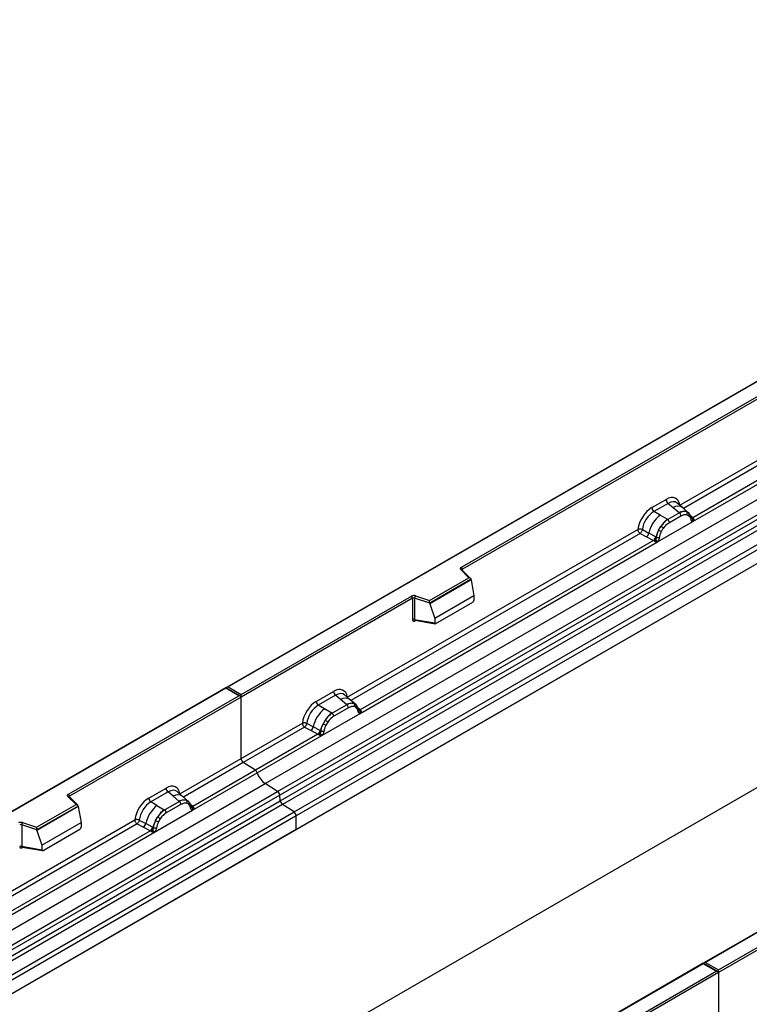
# Model space of a CAD drawing. Units: millimetres. Extents: x 0 to 420, y 0 to 297.
# Drawn here: x 114 to 136, y 53 to 83 of the extents above; entities that cross this region are included whole.
import ezdxf

# ---------------------------------------------------------------- set-up
doc = ezdxf.new("R2010")
doc.units = ezdxf.units.MM

msp = doc.modelspace()

# ---------------------------------------------------------------- linework, layer by layer
at = {"color": 7, "linetype": 'Continuous', "lineweight": 25}
for p, q in [((155.8614, 83.2661), (120.5268, 62.8678)), ((155.8614, 83.2491), (120.5768, 62.8798)), ((121.691, 59.9699), (157.0464, 80.3801)), ((122.0663, 59.7268), (157.4216, 80.137)), ((157.4876, 80.0267), (122.1322, 59.6165)), ((122.1481, 59.4468), (157.5034, 79.857)), ((157.5693, 79.7467), (122.214, 59.3365)), ((122.561, 59.1117), (157.9164, 79.5219)), ((157.9827, 79.402), (122.6274, 58.9918)), ((157.9827, 78.9889), (87.2721, 38.1685)), ((157.9827, 78.9889), (122.6274, 58.5787)), ((127.6056, 66.4884), (149.6105, 79.1915)), ((149.6458, 79.1303), (127.6409, 66.4271)), ((135.3553, 54.3483), (170.64, 74.7177)), ((170.7107, 74.6769), (135.3553, 54.2666)), ((134.1949, 68.3605), (143.0918, 73.4966)), ((134.5798, 67.8658), (143.6843, 73.1217)), ((143.5621, 73.165), (134.5837, 67.9819)), ((157.9827, 72.2368), (87.2721, 31.4164)), ((133.348, 68.2861), (133.7777, 68.5341)), ((133.841, 68.4164), (133.4113, 68.1683)), ((133.841, 68.4164), (133.9917, 68.2885)), ((133.9917, 68.2885), (134.1683, 68.1388)), ((134.2782, 68.2851), (134.1117, 68.4264)), ((134.4571, 68.1334), (134.2796, 68.2839)), ((133.5974, 68.0609), (133.4113, 68.1683)), ((133.8153, 67.935), (133.5974, 68.0609)), ((134.1792, 68.1295), (133.8288, 67.9272)), ((133.8763, 67.8389), (134.2267, 68.0412)), ((134.1683, 68.1388), (134.1792, 68.1295)), ((134.3945, 68.1682), (134.4589, 68.1318)), ((134.408, 68.0755), (134.4628, 68.0445)), ((134.472, 68.1145), (134.4498, 68.1395)), ((134.5837, 67.9819), (134.5874, 67.978)), ((133.5232, 67.2558), (134.5798, 67.8658)), ((133.5534, 67.6091), (133.6179, 67.7199)), ((133.8288, 67.9272), (133.8153, 67.935)), ((134.5426, 67.9672), (134.5417, 67.9701)), ((134.5778, 67.8661), (134.5798, 67.8658)), ((134.5874, 67.978), (134.6028, 67.9602)), ((134.6028, 67.9602), (134.6163, 67.9418)), ((124.1681, 62.5722), (132.9307, 67.6307)), ((132.9971, 67.5109), (133.1918, 67.4088)), ((133.0625, 67.6228), (133.2568, 67.5192)), ((133.1918, 67.4088), (133.401, 67.2991)), ((133.4657, 67.4078), (133.2568, 67.5192)), ((133.4657, 67.4078), (133.4762, 67.4019)), ((133.4844, 67.3967), (133.4762, 67.4019)), ((133.6402, 67.5696), (133.695, 67.6638)), ((124.553, 62.0775), (133.5232, 67.2558)), ((133.401, 67.2991), (124.5569, 62.1935)), ((133.4068, 67.2965), (133.401, 67.2991)), ((133.4278, 67.2819), (133.4068, 67.2965)), ((133.4433, 67.2646), (133.4278, 67.2819)), ((133.5232, 67.2558), (133.5252, 67.2584)), ((127.8348, 66.1735), (127.5897, 66.4187)), ((127.8859, 66.1524), (127.625, 66.4132)), ((127.625, 66.4132), (127.6251, 66.4129)), ((126.6446, 65.4864), (127.8348, 66.1735)), ((127.8973, 66.1279), (126.6528, 65.4095)), ((127.8973, 66.1089), (126.6528, 65.3905)), ((127.8973, 66.1089), (127.8973, 66.1279)), ((127.8973, 66.1089), (127.9852, 65.6297)), ((120.9657, 62.6552), (126.0992, 65.6187)), ((126.2199, 65.6279), (126.6446, 65.4864)), ((127.9852, 65.6297), (126.805, 64.9484)), ((127.9852, 65.6297), (127.9852, 65.4916)), ((126.1345, 65.5575), (120.9657, 62.5736)), ((126.1345, 65.5575), (126.1345, 64.911)), ((126.1949, 65.5621), (126.1949, 64.9156)), ((126.6528, 65.4095), (126.1949, 65.5621)), ((126.6528, 65.3905), (126.6528, 65.4095)), ((126.6528, 65.3905), (126.805, 64.9484)), ((126.8399, 64.7908), (127.9502, 65.4318)), ((126.1949, 64.9156), (126.805, 64.8103)), ((126.2097, 64.8922), (126.209, 64.8919)), ((126.2094, 64.8917), (126.8204, 64.7862)), ((126.805, 64.9484), (126.805, 64.8103)), ((120.5061, 62.8558), (85.1715, 42.4576)), ((120.5061, 62.8389), (85.2215, 42.4696)), ((120.945, 62.6025), (120.5061, 62.8558)), ((120.5061, 62.8558), (120.5061, 62.8389)), ((120.895, 62.6144), (120.5061, 62.8389)), ((120.5768, 62.8798), (120.9657, 62.6552)), ((120.9657, 62.5736), (120.9657, 62.6552)), ((123.2293, 62.4447), (123.7509, 62.7458)), ((124.2514, 62.4967), (124.0849, 62.638)), ((115.7615, 59.6509), (120.895, 62.6144)), ((120.9657, 62.5736), (115.7969, 59.5897)), ((120.9657, 60.7235), (120.9657, 62.5736)), ((123.8142, 62.628), (123.2926, 62.3269)), ((124.1525, 62.3412), (123.7101, 62.0858)), ((123.9649, 62.5002), (123.8142, 62.628)), ((124.1416, 62.3504), (123.9649, 62.5002)), ((124.1525, 62.3412), (124.1416, 62.3504)), ((124.4303, 62.3451), (124.2528, 62.4955)), ((124.3677, 62.3799), (124.4321, 62.3434)), ((124.4452, 62.3261), (124.423, 62.3511)), ((123.4787, 62.2195), (123.2926, 62.3269)), ((123.4045, 61.4144), (124.553, 62.0775)), ((123.6966, 62.0936), (123.4787, 62.2195)), ((123.6966, 62.0936), (123.7101, 62.0858)), ((124.1999, 62.2528), (123.7576, 61.9975)), ((124.436, 62.2562), (124.3813, 62.2871)), ((124.5159, 62.1789), (124.5149, 62.1817)), ((124.553, 62.0775), (124.551, 62.0777)), ((124.5569, 62.1935), (124.5606, 62.1897)), ((124.5606, 62.1897), (124.576, 62.1719)), ((124.576, 62.1719), (124.5896, 62.1535)), ((120.9657, 60.7235), (122.812, 61.7893)), ((123.1381, 61.6778), (122.9438, 61.7814)), ((123.4992, 61.8785), (123.4347, 61.7677)), ((123.5763, 61.8224), (123.5215, 61.7282)), ((122.8784, 61.6695), (121.0321, 60.6036)), ((123.2823, 61.4577), (121.3952, 60.3683)), ((122.8784, 61.6695), (123.0731, 61.5674)), ((123.0731, 61.5674), (123.2823, 61.4577)), ((123.347, 61.5664), (123.1381, 61.6778)), ((123.2881, 61.4551), (123.2823, 61.4577)), ((123.3091, 61.4405), (123.2881, 61.4551)), ((123.3575, 61.5605), (123.347, 61.5664)), ((123.3657, 61.5553), (123.3575, 61.5605)), ((121.4544, 60.2887), (123.4045, 61.4144)), ((123.3246, 61.4232), (123.3091, 61.4405)), ((123.4065, 61.417), (123.4045, 61.4144)), ((119.1194, 59.6576), (120.9657, 60.7235)), ((121.3952, 60.3683), (121.0321, 60.6036)), ((119.5043, 59.1629), (121.4544, 60.2887)), ((121.3952, 60.3683), (119.5081, 59.279)), ((86.3357, 39.5597), (121.691, 59.9699)), ((122.0663, 59.7268), (121.691, 59.9699)), ((86.7109, 39.3166), (122.0663, 59.7268)), ((118.1805, 59.5301), (118.7021, 59.8312)), ((118.7655, 59.7135), (118.2438, 59.4123)), ((118.9161, 59.5856), (118.7655, 59.7135)), ((119.2027, 59.5822), (119.0362, 59.7235)), ((122.1322, 59.6165), (86.7769, 39.2063)), ((86.7927, 39.0366), (122.1481, 59.4468)), ((115.9908, 59.3361), (115.7456, 59.5812)), ((116.0418, 59.315), (115.781, 59.5758)), ((115.781, 59.5758), (115.781, 59.5755)), ((118.4299, 59.3049), (118.2438, 59.4123)), ((119.1037, 59.4266), (118.6613, 59.1712)), ((119.0928, 59.4358), (118.9161, 59.5856)), ((119.1037, 59.4266), (119.0928, 59.4358)), ((119.3816, 59.4305), (119.2041, 59.581)), ((119.3834, 59.4289), (119.3189, 59.4653)), ((119.3873, 59.3416), (119.3325, 59.3726)), ((119.3965, 59.4115), (119.3743, 59.4366)), ((122.1481, 59.4468), (122.1322, 59.6165)), ((122.214, 59.3365), (86.8587, 38.9263)), ((87.2057, 38.7015), (122.561, 59.1117)), ((114.8005, 58.649), (115.9908, 59.3361)), ((116.0533, 59.2905), (114.8088, 58.5721)), ((116.0533, 59.2715), (114.8088, 58.5531)), ((116.0533, 59.2715), (116.0533, 59.2905)), ((116.0533, 59.2715), (116.1412, 58.7923)), ((118.3558, 58.4999), (119.5043, 59.1629)), ((118.4299, 59.3049), (118.6479, 59.179)), ((118.6479, 59.179), (118.6613, 59.1712)), ((119.1512, 59.3383), (118.7088, 59.0829)), ((119.4671, 59.2643), (119.4661, 59.2672)), ((119.5043, 59.1629), (119.5023, 59.1631)), ((119.5081, 59.279), (119.5119, 59.2751)), ((119.5119, 59.2751), (119.5272, 59.2573)), ((119.5272, 59.2573), (119.5408, 59.2389)), ((122.561, 59.1117), (122.214, 59.3365)), ((122.6274, 58.9918), (87.2721, 38.5816)), ((109.0007, 53.8162), (117.7633, 58.8747)), ((114.3759, 58.7905), (114.8005, 58.649)), ((114.9609, 58.111), (116.1412, 58.7923)), ((116.1412, 58.7923), (116.1412, 58.6542)), ((117.895, 58.8668), (118.0894, 58.7632)), ((118.386, 58.8531), (118.4504, 58.9639)), ((118.5275, 58.9079), (118.4728, 58.8136)), ((122.6274, 58.5787), (122.6274, 58.9918)), ((122.6274, 58.5787), (87.2721, 38.1685)), ((109.3856, 53.3215), (118.3558, 58.4999)), ((118.2336, 58.5432), (109.3894, 53.4376)), ((114.3509, 58.7247), (114.3509, 58.0782)), ((114.8088, 58.5721), (114.3509, 58.7247)), ((114.8088, 58.5531), (114.8088, 58.5721)), ((114.8088, 58.5531), (114.9609, 58.111)), ((114.9959, 57.9534), (116.1062, 58.5944)), ((117.8297, 58.7549), (118.0243, 58.6528)), ((118.0243, 58.6528), (118.2336, 58.5432)), ((118.2983, 58.6519), (118.0894, 58.7632)), ((118.2393, 58.5405), (118.2336, 58.5432)), ((118.2604, 58.526), (118.2393, 58.5405)), ((118.2758, 58.5087), (118.2604, 58.526)), ((118.2983, 58.6519), (118.3088, 58.6459)), ((118.3169, 58.6408), (118.3088, 58.6459)), ((118.3578, 58.5024), (118.3558, 58.4999)), ((114.3509, 58.0782), (114.9609, 57.9728)), ((114.3656, 58.0548), (114.365, 58.0545)), ((114.3653, 58.0543), (114.9764, 57.9487)), ((114.9609, 58.111), (114.9609, 57.9728)), ((140.0749, 57.5388), (134.9164, 54.5609)), ((140.0999, 57.5363), (134.9664, 54.5728)), ((134.8957, 54.5489), (129.7372, 51.571)), ((134.8957, 54.532), (129.7622, 51.5685)), ((135.3346, 54.2955), (134.8957, 54.5489)), ((134.8957, 54.5489), (134.8957, 54.532)), ((135.2846, 54.3075), (134.8957, 54.532)), ((134.9664, 54.5728), (135.3553, 54.3483)), ((135.3553, 54.2666), (135.3553, 54.3483)), ((100, 33.9381), (135.2846, 54.3075)), ((135.3553, 54.2666), (100, 33.8564)), ((135.3553, 54.2666), (135.3553, 51.858))]:
    msp.add_line(p, q, dxfattribs=at)
at = {"color": 8, "linetype": 'Continuous', "lineweight": 25}
for p, q in [((143.1582, 73.3768), (134.3025, 68.2645)), ((134.4768, 68.1076), (134.4704, 68.1163)), ((134.5837, 67.9819), (134.5228, 68.0307)), ((134.5428, 67.9674), (134.5699, 67.9494)), ((132.9971, 67.5109), (124.2757, 62.4761)), ((127.6409, 66.3973), (127.6409, 66.4271)), ((126.2045, 64.8722), (126.2316, 64.8879)), ((124.4499, 62.3195), (124.4428, 62.3291)), ((124.5569, 62.1935), (124.4961, 62.2424)), ((124.516, 62.1791), (124.5431, 62.1611)), ((121.0321, 60.6036), (119.227, 59.5615)), ((115.7969, 59.5599), (115.7969, 59.5897)), ((119.3834, 59.4289), (119.3884, 59.424)), ((119.4013, 59.4047), (119.394, 59.4145)), ((119.5081, 59.279), (119.4473, 59.3278)), ((119.4672, 59.2645), (119.4944, 59.2465)), ((117.8297, 58.7549), (109.1083, 53.7201)), ((114.3604, 58.0348), (114.3875, 58.0505))]:
    msp.add_line(p, q, dxfattribs=at)
at = {"color": 7, "linetype": 'Continuous', "lineweight": 25, "flags": 128}
for points in [[(134.4789, 68.1099), (134.4707, 68.1198), (134.4589, 68.1318)], [(134.5404, 67.9773), (134.5411, 67.9742), (134.5417, 67.97)], [(127.5897, 66.4187), (127.5827, 66.4272), (127.5782, 66.4363), (127.5763, 66.4456), (127.5771, 66.4551), (127.5806, 66.4643), (127.5866, 66.4731), (127.595, 66.4812), (127.6056, 66.4884)], [(124.4522, 62.3216), (124.4439, 62.3315), (124.4321, 62.3434)], [(115.7456, 59.5812), (115.7386, 59.5898), (115.7341, 59.5989), (115.7323, 59.6082), (115.7331, 59.6176), (115.7365, 59.6269), (115.7425, 59.6356), (115.7509, 59.6437), (115.7615, 59.6509)]]:
    msp.add_lwpolyline(points, dxfattribs=at)
at = {"color": 7, "linetype": 'Continuous', "lineweight": 25}
for centre, radius, start, end in [((133.5034, 68.2938), 0.1556, 182.82915, 233.70446), ((133.9331, 68.5418), 0.1556, 182.82915, 233.70446), ((134.2118, 67.2967), 0.9806, 128.8014, 166.88446), ((134.3206, 67.8523), 0.3244, 76.84826, 117.99634), ((134.1101, 68.0354), 0.1167, 2.82915, 53.70446), ((134.3391, 68.1128), 0.0783, 331.5798, 45.07175), ((134.412, 68.0859), 0.0656, 320.81244, 44.31339), ((134.3253, 67.2685), 0.8392, 127.42814, 147.46255), ((133.3434, 67.2614), 0.5344, 48.86311, 59.09785), ((133.7597, 67.8331), 0.1167, 2.82915, 53.70446), ((134.5589, 68.0386), 0.0898, 277.03443, 299.25259), ((134.498, 67.9006), 0.0869, 336.60646, 34.22448), ((133.0733, 67.5529), 0.1866, 309.41358, 349.58554), ((133.2825, 67.4433), 0.1867, 309.41271, 349.03627), ((133.2815, 67.4546), 0.2017, 308.37382, 344.84849), ((134.3856, 67.1811), 0.9358, 152.78218, 166.35089), ((133.5445, 67.5241), 0.1409, 244.74115, 285.69658), ((133.8353, 68.1142), 0.5785, 240.83431, 250.28509), ((133.2752, 67.5109), 0.2751, 303.68004, 313.56526), ((133.2944, 67.0569), 0.3064, 41.11442, 56.19151), ((127.5641, 66.4236), 0.0768, 2.60548, 57.39452), ((126.1705, 65.4792), 0.1567, 71.63088, 117.06152), ((126.0578, 65.554), 0.0768, 2.60548, 57.39452), ((126.2986, 65.5604), 0.1037, 139.36052, 179.04605), ((126.1702, 65.4877), 0.0784, 71.63088, 117.06152), ((126.1702, 64.8412), 0.0784, 71.63088, 117.06152), ((123.9063, 62.7535), 0.1556, 182.82915, 233.70446), ((123.3847, 62.4524), 0.1556, 182.82915, 233.70446), ((124.2939, 62.0639), 0.3244, 76.84826, 117.99634), ((124.0834, 62.2471), 0.1167, 2.82915, 53.70446), ((124.3124, 62.3244), 0.0783, 331.5798, 45.07174), ((124.3852, 62.2976), 0.0656, 320.81245, 44.31338), ((124.0931, 61.4553), 0.9806, 128.8014, 166.88446), ((124.2067, 61.4271), 0.8392, 127.42814, 147.46255), ((123.641, 61.9917), 0.1167, 2.82915, 53.70446), ((124.4735, 62.1773), 0.041, 299.46635, 51.73442), ((124.5321, 62.2503), 0.0898, 277.03443, 299.25259), ((124.4712, 62.1122), 0.0869, 336.60646, 34.22448), ((124.2669, 61.3397), 0.9358, 152.78218, 166.35089), ((123.7166, 62.2728), 0.5785, 240.83431, 250.28509), ((123.2247, 61.42), 0.5344, 48.86311, 59.09785), ((122.9546, 61.7115), 0.1866, 309.41358, 349.58554), ((123.1638, 61.6019), 0.1867, 309.41271, 349.03627), ((123.1628, 61.6132), 0.2017, 308.37382, 344.84849), ((123.1565, 61.6695), 0.2751, 303.68004, 313.56526), ((123.1757, 61.2155), 0.3064, 41.11452, 56.19149), ((123.4258, 61.6827), 0.1409, 244.74115, 285.69658), ((121.1205, 60.7309), 0.1549, 182.75234, 235.22641), ((121.3045, 60.2391), 0.1579, 18.27428, 54.90886), ((122.0542, 60.4867), 0.6316, 198.27428, 234.90886), ((118.8576, 59.8389), 0.1556, 182.82915, 233.70446), ((121.9758, 59.5979), 0.1575, 6.77916, 54.95325), ((115.7201, 59.5862), 0.0768, 2.60548, 57.39452), ((118.336, 59.5378), 0.1556, 182.82915, 233.70446), ((119.2451, 59.1494), 0.3244, 76.84826, 117.99634), ((119.0346, 59.3325), 0.1167, 2.82915, 53.70446), ((119.2636, 59.4098), 0.0783, 331.5798, 45.07174), ((119.3364, 59.383), 0.0656, 320.81245, 44.31338), ((122.3044, 59.4654), 0.1575, 186.77916, 234.95325), ((119.0444, 58.5407), 0.9806, 128.8014, 166.88446), ((119.1579, 58.5125), 0.8392, 127.42814, 147.46255), ((118.5922, 59.0771), 0.1167, 2.82915, 53.70446), ((119.4247, 59.2627), 0.041, 299.46635, 51.73442), ((119.4834, 59.3357), 0.0898, 277.03443, 299.25259), ((119.4225, 59.1977), 0.0869, 336.60646, 34.22448), ((122.4726, 58.9844), 0.1549, 2.75234, 55.22641), ((114.3265, 58.6417), 0.1567, 71.63088, 117.06152), ((114.4546, 58.7229), 0.1037, 139.36052, 179.04605), ((119.2181, 58.4251), 0.9358, 152.78218, 166.35089), ((118.6679, 59.3582), 0.5785, 240.83431, 250.28509), ((118.176, 58.5054), 0.5344, 48.86311, 59.09785), ((114.3262, 58.6503), 0.0784, 71.63088, 117.06152), ((117.9059, 58.7969), 0.1866, 309.41358, 349.58554), ((118.1151, 58.6874), 0.1867, 309.41271, 349.03627), ((118.1141, 58.6986), 0.2017, 308.37384, 344.84849), ((118.1078, 58.7549), 0.2751, 303.68004, 313.56526), ((118.1269, 58.301), 0.3064, 41.11452, 56.19149), ((118.377, 58.7682), 0.1409, 244.74115, 285.69658), ((114.3262, 58.0038), 0.0784, 71.63088, 117.06152)]:
    msp.add_arc(centre, radius, start, end, dxfattribs=at)
at = {"color": 8, "linetype": 'Continuous', "lineweight": 25}
for centre, radius, start, end in [((134.1321, 68.0676), 0.2618, 55.73191, 122.4513), ((134.553, 68.0409), 0.0665, 259.46244, 297.43242), ((134.4927, 67.9703), 0.0489, 304.46056, 359.70644), ((134.557, 68.0338), 0.0635, 256.33078, 298.59191), ((127.6029, 66.3871), 0.0342, 49.69013, 112.72004), ((127.6534, 66.402), 0.0281, 116.35053, 160.56702), ((126.2329, 64.874), 0.0285, 142.99852, 183.54878), ((124.1053, 62.2793), 0.2618, 55.73191, 122.4513), ((124.5262, 62.2526), 0.0665, 259.46244, 297.43242), ((124.5302, 62.2455), 0.0635, 256.32422, 298.59259), ((115.7589, 59.5504), 0.0336, 49.04219, 113.36798), ((115.8093, 59.5646), 0.0281, 116.35053, 160.56702), ((119.0566, 59.3647), 0.2618, 55.73191, 122.4513), ((119.4775, 59.338), 0.0665, 259.46244, 297.43242), ((119.4815, 59.3309), 0.0635, 256.32422, 298.59259), ((114.3886, 58.0366), 0.0283, 141.75254, 183.66388)]:
    msp.add_arc(centre, radius, start, end, dxfattribs=at)
at = {"color": 7, "linetype": 'Continuous', "lineweight": 25}
for centre, major_axis, ratio, start_param, end_param in [((133.773, 68.0388), (0.3033, 0.5253), 0.5711071, 5.6515079, 7.0630407), ((133.3526, 67.7962), (0.3, 0.5196), 0.583725, 0.7907783, 2.2023111), ((133.4233, 67.7553), (0.25, 0.433), 0.6102578, 0.7907755, 2.2023131), ((127.8348, 66.1327), (0.0623, -0.0082), 0.6469225, 0.0849616, 1.6557579), ((126.6446, 65.4455), (-0.0055, 0.0545), 0.1120238, 3.9774107, 5.5482071), ((127.9486, 65.4723), (0.0258, 0.0429), 0.6036948, 3.9706218, 5.4964595), ((126.8416, 64.8333), (0.0269, 0.045), 0.5518016, 2.3963389, 3.9221766), ((120.5768, 62.8389), (0.0707, 0), 0.5773815, 1.5707963, 2.7832281), ((123.7462, 62.2505), (0.3033, 0.5253), 0.5711071, 5.6515079, 7.0630407), ((120.895, 62.5736), (0.0707, 0), 0.5773815, 0, 1.5707963), ((123.2339, 61.9548), (0.3, 0.5196), 0.583725, 0.7907783, 2.2023111), ((123.3046, 61.9139), (0.25, 0.433), 0.6102578, 0.7907755, 2.2023131), ((118.6975, 59.3359), (0.3033, 0.5253), 0.5711071, 5.6515079, 7.0630407), ((118.1852, 59.0402), (0.3, 0.5196), 0.583725, 0.7907783, 2.2023111), ((118.2559, 58.9994), (0.25, 0.433), 0.6102578, 0.7907755, 2.2023131), ((115.9908, 59.2953), (0.0623, -0.0082), 0.6469225, 0.0849616, 1.6557579), ((114.8005, 58.6081), (-0.0055, 0.0545), 0.1120238, 3.9774107, 5.5482071), ((116.1046, 58.6349), (0.0258, 0.0429), 0.6036948, 3.9706218, 5.4964595), ((114.9975, 57.9958), (0.0269, 0.045), 0.5518016, 2.3963389, 3.9221766), ((134.9664, 54.532), (0.0707, 0), 0.5773815, 1.5707963, 2.7832281), ((135.2846, 54.2666), (0.0707, 0), 0.5773815, 0, 1.5707963)]:
    msp.add_ellipse(centre, major_axis=major_axis, ratio=ratio, start_param=start_param, end_param=end_param, dxfattribs=at)
at = {"color": 8, "linetype": 'Continuous', "lineweight": 25}
for centre in [(133.8437, 67.998), (123.8169, 62.2097), (118.7682, 59.2951)]:
    msp.add_ellipse(centre, major_axis=(0.2384, 0.4485), ratio=0.5681774, start_param=6.1597425, end_param=7.0431962, dxfattribs=at)
at = {"color": 7, "linetype": 'Continuous', "lineweight": 25}
for points, knots in [([(134.3945, 68.1682), (134.3617, 68.1734), (134.2962, 68.1836), (134.2182, 68.1475), (134.1792, 68.1295)], [0, 0, 0, 0, 0.499609, 1, 1, 1, 1]), ([(134.2267, 68.0412), (134.2595, 68.0569), (134.3249, 68.0884), (134.3804, 68.0798), (134.408, 68.0755)], [0, 0, 0, 0, 0.50098158, 1, 1, 1, 1]), ([(134.4628, 68.0445), (134.4762, 68.0296), (134.503, 67.9998), (134.5146, 67.9533), (134.5204, 67.9299)], [0, 0, 0, 0, 0.4984711, 1, 1, 1, 1]), ([(134.5417, 67.97), (134.5348, 67.9986), (134.5211, 68.0562), (134.4884, 68.095), (134.472, 68.1145)], [0, 0, 0, 0, 0.4968832, 1, 1, 1, 1]), ([(133.8288, 67.9272), (133.7909, 67.9008), (133.7151, 67.8482), (133.6503, 67.7626), (133.6179, 67.7199)], [0, 0, 0, 0, 0.500391, 1, 1, 1, 1]), ([(133.695, 67.6638), (133.7226, 67.7001), (133.7781, 67.7726), (133.8435, 67.8168), (133.8763, 67.8389)], [0, 0, 0, 0, 0.4990159, 1, 1, 1, 1]), ([(134.5204, 67.9299), (134.5225, 67.9213), (134.5268, 67.9042), (134.5397, 67.8851), (134.5564, 67.8712), (134.5706, 67.8678), (134.5778, 67.8661)], [0, 0, 0, 0, 0.2500563, 0.5008594, 0.7502606, 1, 1, 1, 1]), ([(134.6163, 67.9418), (134.6148, 67.941), (134.6116, 67.9393), (134.6035, 67.9389), (134.5956, 67.9407), (134.5873, 67.943), (134.5796, 67.9455), (134.5735, 67.948), (134.5699, 67.9494)], [0, 0, 0, 0, 0.1096864, 0.2296011, 0.5005256, 0.589818, 0.7503202, 1, 1, 1, 1]), ([(134.6163, 67.9418), (134.617, 67.934), (134.6182, 67.9184), (134.6108, 67.8959), (134.5974, 67.8776), (134.5858, 67.8698), (134.5798, 67.8658)], [0, 0, 0, 0, 0.2510847, 0.5012097, 0.7406195, 1, 1, 1, 1]), ([(133.0625, 67.6228), (133.0603, 67.6131), (133.0559, 67.5932), (133.041, 67.5613), (133.0207, 67.5312), (133.0051, 67.5177), (132.9971, 67.5109)], [0, 0, 0, 0, 0.2331501, 0.4770322, 0.73244, 1, 1, 1, 1]), ([(133.4844, 67.3967), (133.4828, 67.3825), (133.4795, 67.3538), (133.4698, 67.3257), (133.4649, 67.3115)], [0, 0, 0, 0, 0.49881, 1, 1, 1, 1]), ([(133.5534, 67.6091), (133.5375, 67.5733), (133.5057, 67.502), (133.4915, 67.4318), (133.4844, 67.3967)], [0, 0, 0, 0, 0.5003149, 1, 1, 1, 1]), ([(133.5252, 67.2584), (133.5323, 67.2684), (133.5466, 67.2883), (133.5633, 67.3215), (133.5763, 67.3555), (133.5805, 67.3775), (133.5826, 67.3885)], [0, 0, 0, 0, 0.24988, 0.5008705, 0.7500773, 1, 1, 1, 1]), ([(133.5826, 67.3885), (133.5884, 67.4186), (133.6, 67.4785), (133.6268, 67.5393), (133.6402, 67.5696)], [0, 0, 0, 0, 0.501529, 1, 1, 1, 1]), ([(133.4649, 67.3115), (133.4621, 67.3027), (133.458, 67.2895), (133.453, 67.2756), (133.4486, 67.2683), (133.4453, 67.266), (133.4433, 67.2646)], [0, 0, 0, 0, 0.4995263, 0.7499547, 0.8512902, 1, 1, 1, 1]), ([(133.5232, 67.2558), (133.5169, 67.2527), (133.5048, 67.2468), (133.4848, 67.2459), (133.4645, 67.2523), (133.4504, 67.2605), (133.4433, 67.2646)], [0, 0, 0, 0, 0.2593535, 0.4987894, 0.7489148, 1, 1, 1, 1]), ([(126.1345, 64.911), (126.1355, 64.9015), (126.1369, 64.8868), (126.1455, 64.8733), (126.1545, 64.8659), (126.1656, 64.8622), (126.1819, 64.8618), (126.1956, 64.8681), (126.2045, 64.8722)], [0, 0, 0, 0, 0.2393292, 0.3679055, 0.4968371, 0.6259341, 0.7563127, 1, 1, 1, 1]), ([(126.2094, 64.8918), (126.2092, 64.8918), (126.2068, 64.8919), (126.203, 64.8936), (126.1984, 64.8969), (126.1954, 64.9019), (126.194, 64.9082), (126.1946, 64.9131), (126.1949, 64.9156)], [0, 0, 0, 0, 0.01434588, 0.20171357, 0.39545169, 0.59127861, 0.79194251, 1, 1, 1, 1]), ([(124.3677, 62.3799), (124.335, 62.385), (124.2694, 62.3953), (124.1915, 62.3592), (124.1525, 62.3412)], [0, 0, 0, 0, 0.4996059, 1, 1, 1, 1]), ([(123.7101, 62.0858), (123.6722, 62.0594), (123.5964, 62.0068), (123.5316, 61.9212), (123.4992, 61.8785)], [0, 0, 0, 0, 0.5003941, 1, 1, 1, 1]), ([(124.3813, 62.2871), (124.3536, 62.2914), (124.2981, 62.3), (124.2327, 62.2686), (124.1999, 62.2528)], [0, 0, 0, 0, 0.4990173, 1, 1, 1, 1]), ([(124.4936, 62.1416), (124.4878, 62.1649), (124.4762, 62.2115), (124.4494, 62.2413), (124.436, 62.2562)], [0, 0, 0, 0, 0.501529, 1, 1, 1, 1]), ([(124.5149, 62.1817), (124.508, 62.2103), (124.4943, 62.2679), (124.4617, 62.3066), (124.4452, 62.3261)], [0, 0, 0, 0, 0.4968831, 1, 1, 1, 1]), ([(124.551, 62.0777), (124.5439, 62.0794), (124.5296, 62.0829), (124.5129, 62.0968), (124.5, 62.1159), (124.4957, 62.133), (124.4936, 62.1416)], [0, 0, 0, 0, 0.2498795, 0.5008696, 0.750077, 1, 1, 1, 1]), ([(124.5896, 62.1535), (124.588, 62.1527), (124.5848, 62.151), (124.5767, 62.1505), (124.5689, 62.1523), (124.5606, 62.1547), (124.5528, 62.1572), (124.5468, 62.1596), (124.5431, 62.1611)], [0, 0, 0, 0, 0.1096864, 0.2296011, 0.5005256, 0.589818, 0.7503202, 1, 1, 1, 1]), ([(124.5896, 62.1535), (124.5902, 62.1457), (124.5914, 62.13), (124.584, 62.1076), (124.5706, 62.0892), (124.559, 62.0815), (124.553, 62.0775)], [0, 0, 0, 0, 0.2510847, 0.5012097, 0.7406195, 1, 1, 1, 1]), ([(122.9438, 61.7814), (122.9416, 61.7717), (122.9372, 61.7518), (122.9223, 61.7199), (122.902, 61.6898), (122.8864, 61.6763), (122.8784, 61.6695)], [0, 0, 0, 0, 0.2331501, 0.4770322, 0.73244, 1, 1, 1, 1]), ([(123.4347, 61.7677), (123.4188, 61.7319), (123.387, 61.6606), (123.3728, 61.5904), (123.3657, 61.5553)], [0, 0, 0, 0, 0.5003149, 1, 1, 1, 1]), ([(123.7576, 61.9975), (123.7248, 61.9754), (123.6594, 61.9312), (123.6039, 61.8587), (123.5763, 61.8224)], [0, 0, 0, 0, 0.50098524, 1, 1, 1, 1]), ([(123.3462, 61.4701), (123.3434, 61.4613), (123.3393, 61.4481), (123.3343, 61.4342), (123.3299, 61.4269), (123.3266, 61.4246), (123.3246, 61.4232)], [0, 0, 0, 0, 0.4995263, 0.7499547, 0.8512902, 1, 1, 1, 1]), ([(123.3657, 61.5553), (123.3641, 61.541), (123.3608, 61.5124), (123.3511, 61.4842), (123.3462, 61.4701)], [0, 0, 0, 0, 0.50018, 1, 1, 1, 1]), ([(123.4639, 61.5471), (123.4618, 61.5361), (123.4575, 61.514), (123.4446, 61.48), (123.4279, 61.4468), (123.4137, 61.427), (123.4065, 61.417)], [0, 0, 0, 0, 0.2500546, 0.5008566, 0.7502597, 1, 1, 1, 1]), ([(123.5215, 61.7282), (123.5081, 61.6979), (123.4813, 61.6371), (123.4697, 61.5772), (123.4639, 61.5471)], [0, 0, 0, 0, 0.4984709, 1, 1, 1, 1]), ([(123.4045, 61.4144), (123.3982, 61.4113), (123.3861, 61.4054), (123.3661, 61.4045), (123.3458, 61.4109), (123.3317, 61.4191), (123.3246, 61.4232)], [0, 0, 0, 0, 0.25935348, 0.4987894, 0.74891482, 1, 1, 1, 1]), ([(119.3189, 59.4653), (119.2862, 59.4704), (119.2207, 59.4807), (119.1427, 59.4446), (119.1037, 59.4266)], [0, 0, 0, 0, 0.4996059, 1, 1, 1, 1]), ([(119.3325, 59.3726), (119.3048, 59.3769), (119.2494, 59.3855), (119.184, 59.354), (119.1512, 59.3383)], [0, 0, 0, 0, 0.49901725, 1, 1, 1, 1]), ([(119.4661, 59.2671), (119.4593, 59.2957), (119.4455, 59.3533), (119.4129, 59.3921), (119.3965, 59.4115)], [0, 0, 0, 0, 0.4968831, 1, 1, 1, 1]), ([(118.6613, 59.1712), (118.6234, 59.1449), (118.5477, 59.0922), (118.4828, 59.0066), (118.4504, 58.9639)], [0, 0, 0, 0, 0.50039414, 1, 1, 1, 1]), ([(118.7088, 59.0829), (118.6761, 59.0608), (118.6106, 59.0167), (118.5552, 58.9441), (118.5275, 58.9079)], [0, 0, 0, 0, 0.5009852, 1, 1, 1, 1]), ([(119.4449, 59.227), (119.4391, 59.2504), (119.4275, 59.2969), (119.4007, 59.3267), (119.3873, 59.3416)], [0, 0, 0, 0, 0.501529, 1, 1, 1, 1]), ([(119.5023, 59.1631), (119.4951, 59.1649), (119.4808, 59.1683), (119.4641, 59.1822), (119.4512, 59.2013), (119.447, 59.2184), (119.4449, 59.227)], [0, 0, 0, 0, 0.2498795, 0.5008696, 0.750077, 1, 1, 1, 1]), ([(119.5408, 59.2389), (119.5393, 59.2381), (119.5361, 59.2364), (119.528, 59.236), (119.5201, 59.2377), (119.5118, 59.2401), (119.504, 59.2426), (119.498, 59.245), (119.4944, 59.2465)], [0, 0, 0, 0, 0.1096864, 0.2296011, 0.5005256, 0.589818, 0.7503202, 1, 1, 1, 1]), ([(119.5408, 59.2389), (119.5415, 59.2311), (119.5427, 59.2155), (119.5352, 59.193), (119.5218, 59.1746), (119.5103, 59.1669), (119.5043, 59.1629)], [0, 0, 0, 0, 0.2510847, 0.5012097, 0.7406195, 1, 1, 1, 1]), ([(117.895, 58.8668), (117.8929, 58.8571), (117.8885, 58.8372), (117.8736, 58.8054), (117.8533, 58.7752), (117.8377, 58.7618), (117.8297, 58.7549)], [0, 0, 0, 0, 0.2331501, 0.4770322, 0.73244, 1, 1, 1, 1]), ([(118.386, 58.8531), (118.3701, 58.8174), (118.3383, 58.746), (118.324, 58.6758), (118.3169, 58.6408)], [0, 0, 0, 0, 0.5003149, 1, 1, 1, 1]), ([(118.4728, 58.8136), (118.4594, 58.7833), (118.4325, 58.7225), (118.421, 58.6626), (118.4151, 58.6326)], [0, 0, 0, 0, 0.4984709, 1, 1, 1, 1]), ([(118.2974, 58.5556), (118.2947, 58.5468), (118.2905, 58.5336), (118.2856, 58.5196), (118.2812, 58.5123), (118.2778, 58.51), (118.2758, 58.5087)], [0, 0, 0, 0, 0.4995263, 0.7499547, 0.8512902, 1, 1, 1, 1]), ([(118.3558, 58.4999), (118.3495, 58.4968), (118.3373, 58.4908), (118.3174, 58.49), (118.297, 58.4963), (118.2829, 58.5045), (118.2758, 58.5087)], [0, 0, 0, 0, 0.2593535, 0.4987894, 0.7489148, 1, 1, 1, 1]), ([(118.3169, 58.6408), (118.3153, 58.6264), (118.3121, 58.5978), (118.3023, 58.5696), (118.2974, 58.5556)], [0, 0, 0, 0, 0.50018, 1, 1, 1, 1]), ([(118.4151, 58.6326), (118.413, 58.6215), (118.4088, 58.5995), (118.3959, 58.5655), (118.3792, 58.5323), (118.3649, 58.5124), (118.3578, 58.5024)], [0, 0, 0, 0, 0.2500546, 0.5008566, 0.7502597, 1, 1, 1, 1]), ([(114.2905, 58.0736), (114.2914, 58.0641), (114.2928, 58.0494), (114.3015, 58.0359), (114.3105, 58.0285), (114.3215, 58.0248), (114.3379, 58.0244), (114.3515, 58.0307), (114.3604, 58.0348)], [0, 0, 0, 0, 0.2393292, 0.3679055, 0.4968371, 0.6259341, 0.7563127, 1, 1, 1, 1]), ([(114.3653, 58.0543), (114.3652, 58.0544), (114.3628, 58.0545), (114.359, 58.0562), (114.3544, 58.0595), (114.3514, 58.0645), (114.35, 58.0708), (114.3506, 58.0757), (114.3509, 58.0782)], [0, 0, 0, 0, 0.01434585, 0.20171316, 0.3954733, 0.59130719, 0.79196354, 1, 1, 1, 1])]:
    msp.add_open_spline(points, degree=3, knots=knots, dxfattribs=at)
for points in [[(133.0625, 67.6228), (133.0522, 67.6269), (133.0316, 67.6351), (132.9948, 67.6402), (132.9588, 67.6394), (132.9401, 67.6336), (132.9307, 67.6307)], [(132.9971, 67.5109), (132.9883, 67.5177), (132.9706, 67.5314), (132.9488, 67.5631), (132.9336, 67.5982), (132.9317, 67.6199), (132.9307, 67.6307)], [(122.9438, 61.7814), (122.9335, 61.7855), (122.9129, 61.7937), (122.8761, 61.7988), (122.8401, 61.798), (122.8214, 61.7922), (122.812, 61.7893)], [(122.812, 61.7893), (122.813, 61.7785), (122.815, 61.7568), (122.8301, 61.7217), (122.8519, 61.69), (122.8696, 61.6763), (122.8784, 61.6695)], [(117.895, 58.8668), (117.8847, 58.8709), (117.8642, 58.8791), (117.8274, 58.8842), (117.7914, 58.8834), (117.7726, 58.8776), (117.7633, 58.8747)], [(117.8297, 58.7549), (117.8208, 58.7618), (117.8032, 58.7755), (117.7814, 58.8071), (117.7662, 58.8422), (117.7642, 58.8639), (117.7633, 58.8747)]]:
    msp.add_open_spline(points, degree=3, dxfattribs=at)

doc.saveas('drawing.dxf')
